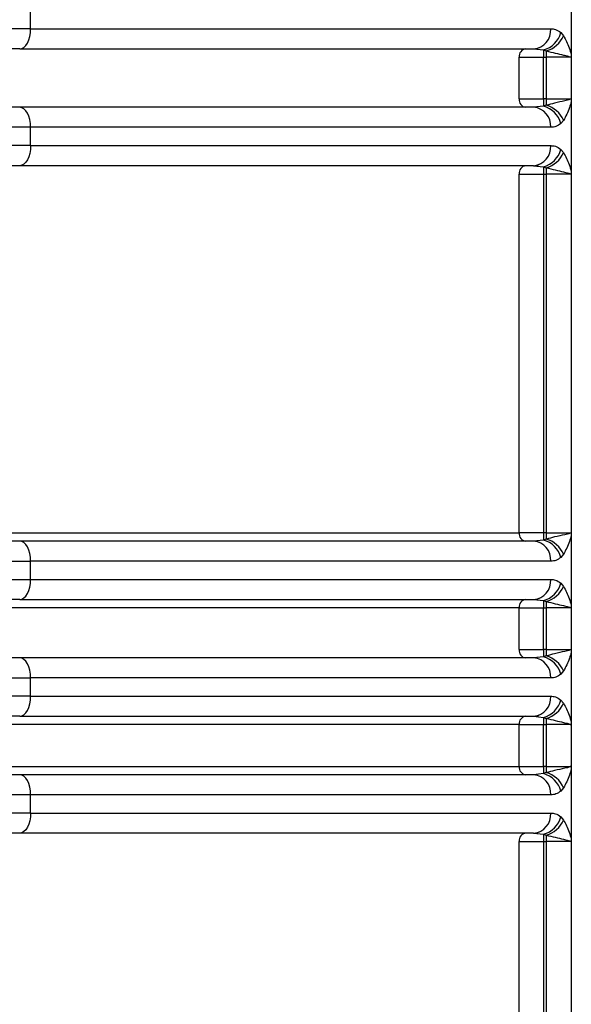
# Model space of a CAD drawing. Units: millimetres. Extents: x 5 to 292, y 5 to 415.
# Drawn here: x 55 to 58, y 206 to 212 of the extents above; entities that cross this region are included whole.
import ezdxf

# ---------------------------------------------------------------- set-up
doc = ezdxf.new("R2010")
doc.units = ezdxf.units.MM

msp = doc.modelspace()

# ---------------------------------------------------------------- linework, layer by layer
at = {"color": 7, "linetype": 'Continuous', "lineweight": 25}
for p, q in [((58.1804, 212.052), (58.1804, 211.6324)), ((54.9417, 211.7874), (54.9417, 211.8974)), ((54.9417, 211.7874), (49.136, 211.7874)), ((54.9417, 211.7874), (58.0574, 211.7874)), ((58.1175, 211.765), (58.1339, 211.7455)), ((57.9925, 211.6759), (57.973, 211.6671)), ((57.8673, 211.3674), (57.8673, 211.6174)), ((57.8673, 211.6174), (58.0143, 211.6174)), ((57.9549, 211.6674), (58.0144, 211.6608)), ((58.0143, 211.3674), (58.0143, 211.6174)), ((58.0143, 211.6174), (58.0306, 211.6174)), ((58.0144, 211.6608), (58.0306, 211.6551)), ((58.1756, 211.6174), (58.0306, 211.6174)), ((58.0306, 211.6174), (58.0306, 211.3674)), ((58.1804, 211.6324), (58.1804, 211.352)), ((57.8673, 211.3674), (58.0143, 211.3674)), ((58.0144, 211.3239), (57.9549, 211.3174)), ((58.0306, 211.3674), (58.0143, 211.3674)), ((58.0306, 211.3297), (58.0144, 211.3239)), ((58.0306, 211.3674), (58.1756, 211.3674)), ((58.1804, 211.352), (58.1804, 210.9324)), ((54.9417, 211.0874), (54.9417, 211.1974)), ((58.0574, 211.1974), (54.9417, 211.1974)), ((58.1339, 211.2392), (58.1175, 211.2197)), ((54.9417, 211.0874), (58.0574, 211.0874)), ((58.1175, 211.065), (58.1339, 211.0455)), ((57.9549, 210.9674), (58.0144, 210.9608)), ((57.9925, 210.9759), (57.973, 210.9671)), ((58.0144, 210.9608), (58.0306, 210.9551)), ((57.8673, 208.7674), (57.8673, 210.9174)), ((57.8673, 210.9174), (58.0143, 210.9174)), ((58.0143, 210.9174), (58.0143, 208.7674)), ((58.0143, 210.9174), (58.0306, 210.9174)), ((58.1756, 210.9174), (58.0306, 210.9174)), ((58.0306, 210.9174), (58.0306, 208.7674)), ((58.1804, 210.9324), (58.1804, 208.752)), ((49.4598, 208.7674), (57.8673, 208.7674)), ((58.0143, 208.7674), (57.8673, 208.7674)), ((58.0144, 208.7239), (57.9549, 208.7174)), ((57.973, 208.7176), (57.9925, 208.7088)), ((58.0306, 208.7674), (58.0143, 208.7674)), ((58.0306, 208.7297), (58.0144, 208.7239)), ((58.0306, 208.7674), (58.1756, 208.7674)), ((58.1804, 208.752), (58.1804, 208.3324)), ((58.1339, 208.6392), (58.1175, 208.6197)), ((54.9417, 208.4874), (54.9417, 208.5974)), ((58.0574, 208.5974), (54.9417, 208.5974)), ((54.9417, 208.4874), (58.0574, 208.4874)), ((58.1175, 208.465), (58.1339, 208.4455)), ((57.9549, 208.3674), (58.0144, 208.3608)), ((57.9925, 208.3759), (57.973, 208.3671)), ((57.8673, 208.3174), (49.4598, 208.3174)), ((57.8673, 208.0674), (57.8673, 208.3174)), ((57.8673, 208.3174), (58.0143, 208.3174)), ((58.0143, 208.0674), (58.0143, 208.3174)), ((58.0143, 208.3174), (58.0306, 208.3174)), ((58.0144, 208.3608), (58.0306, 208.3551)), ((58.1756, 208.3174), (58.0306, 208.3174)), ((58.0306, 208.3174), (58.0306, 208.0674)), ((58.1804, 208.3324), (58.1804, 208.052)), ((57.8673, 208.0674), (58.0143, 208.0674)), ((58.0144, 208.0239), (57.9549, 208.0174)), ((58.0306, 208.0674), (58.0143, 208.0674)), ((58.0306, 208.0297), (58.0144, 208.0239)), ((58.0306, 208.0674), (58.1756, 208.0674)), ((58.1804, 208.052), (58.1804, 207.6324)), ((54.9417, 207.7874), (54.9417, 207.8974)), ((58.0574, 207.8974), (54.9417, 207.8974)), ((58.1339, 207.9392), (58.1175, 207.9197)), ((54.9417, 207.7874), (58.0574, 207.7874)), ((58.1175, 207.765), (58.1339, 207.7455)), ((57.9549, 207.6674), (58.0144, 207.6608)), ((57.9925, 207.6759), (57.973, 207.6671)), ((58.0144, 207.6608), (58.0306, 207.6551)), ((57.8673, 207.6174), (49.4598, 207.6174)), ((57.8673, 207.3674), (57.8673, 207.6174)), ((57.8673, 207.6174), (58.0143, 207.6174)), ((58.0143, 207.3674), (58.0143, 207.6174)), ((58.0143, 207.6174), (58.0306, 207.6174)), ((58.1756, 207.6174), (58.0306, 207.6174)), ((58.0306, 207.6174), (58.0306, 207.3674)), ((58.1804, 207.6324), (58.1804, 207.352)), ((49.4598, 207.3674), (57.8673, 207.3674)), ((57.8673, 207.3674), (58.0143, 207.3674)), ((58.0306, 207.3674), (58.0143, 207.3674)), ((58.0306, 207.3674), (58.1756, 207.3674)), ((58.0144, 207.3239), (57.9549, 207.3174)), ((58.0306, 207.3297), (58.0144, 207.3239)), ((58.1804, 207.352), (58.1804, 206.9324)), ((54.9417, 207.0874), (54.9417, 207.1974)), ((58.0574, 207.1974), (54.9417, 207.1974)), ((58.1339, 207.2392), (58.1175, 207.2197)), ((54.9417, 207.0874), (58.0574, 207.0874)), ((58.1175, 207.065), (58.1339, 207.0455)), ((57.9549, 206.9674), (58.0144, 206.9608)), ((57.9925, 206.9759), (57.973, 206.9671)), ((58.0144, 206.9608), (58.0306, 206.9551)), ((57.8673, 204.1014), (57.8673, 206.9174)), ((57.8673, 206.9174), (58.0143, 206.9174)), ((58.0143, 206.9174), (58.0143, 204.1014)), ((58.0143, 206.9174), (58.0306, 206.9174)), ((58.1756, 206.9174), (58.0306, 206.9174)), ((58.0306, 206.9174), (58.0306, 204.1014)), ((58.1804, 206.9324), (58.1804, 204.1014))]:
    msp.add_line(p, q, dxfattribs=at)
at = {"color": 7, "linetype": 'Continuous', "lineweight": 25, "flags": 128}
for points in [[(54.8766, 211.6674), (54.8893, 211.6697), (54.9015, 211.6765), (54.9127, 211.6876), (54.9226, 211.7025), (54.9307, 211.7207), (54.9367, 211.7414), (54.9404, 211.764), (54.9417, 211.7874)], [(54.9417, 211.1974), (54.9404, 211.2208), (54.9367, 211.2433), (54.9307, 211.264), (54.9226, 211.2822), (54.9127, 211.2971), (54.9015, 211.3082), (54.8893, 211.3151), (54.8766, 211.3174)], [(54.9417, 211.0874), (54.9404, 211.064), (54.9367, 211.0414), (54.9307, 211.0207), (54.9226, 211.0025), (54.9127, 210.9876), (54.9015, 210.9765), (54.8893, 210.9697), (54.8766, 210.9674)], [(54.9417, 208.5974), (54.9404, 208.6208), (54.9367, 208.6433), (54.9307, 208.664), (54.9226, 208.6822), (54.9127, 208.6971), (54.9015, 208.7082), (54.8893, 208.7151), (54.8766, 208.7174)], [(54.8766, 208.3674), (54.8893, 208.3697), (54.9015, 208.3765), (54.9127, 208.3876), (54.9226, 208.4025), (54.9307, 208.4207), (54.9367, 208.4415), (54.9404, 208.464), (54.9417, 208.4874)], [(54.9417, 207.8974), (54.9404, 207.9208), (54.9367, 207.9433), (54.9307, 207.964), (54.9226, 207.9822), (54.9127, 207.9971), (54.9015, 208.0082), (54.8893, 208.0151), (54.8766, 208.0174)], [(54.8766, 207.6674), (54.8893, 207.6697), (54.9015, 207.6765), (54.9127, 207.6876), (54.9226, 207.7025), (54.9307, 207.7207), (54.9367, 207.7414), (54.9404, 207.764), (54.9417, 207.7874)], [(54.9417, 207.1974), (54.9404, 207.2208), (54.9367, 207.2433), (54.9307, 207.264), (54.9226, 207.2822), (54.9127, 207.2971), (54.9015, 207.3082), (54.8893, 207.3151), (54.8766, 207.3174)], [(54.9417, 207.0874), (54.9404, 207.064), (54.9367, 207.0415), (54.9307, 207.0207), (54.9226, 207.0025), (54.9127, 206.9876), (54.9015, 206.9765), (54.8893, 206.9697), (54.8766, 206.9674)]]:
    msp.add_lwpolyline(points, dxfattribs=at)
at = {"color": 7, "linetype": 'Continuous', "lineweight": 25}
for centre, radius, start, end in [((57.9454, 211.7792), 0.1123, 274.85601, 4.14926), ((57.9746, 211.8032), 0.1479, 285.58753, 345.02643), ((57.9867, 211.8095), 0.1605, 285.89423, 336.52173), ((57.9133, 211.6215), 0.0461, 96.29042, 185.13672), ((78.386, 211.6223), 20.3717, 179.89175, 180.01389), ((83.6197, 211.62), 25.589, 179.92156, 180.00593), ((57.9133, 211.3632), 0.0461, 174.86328, 263.70958), ((57.9454, 211.2055), 0.1123, 355.85074, 85.14399), ((78.386, 211.3624), 20.3717, 179.98611, 180.10825), ((57.9746, 211.1815), 0.1479, 14.97357, 74.41247), ((83.6197, 211.3647), 25.589, 179.99407, 180.07844), ((57.9867, 211.1753), 0.1605, 23.47827, 74.10577), ((57.9454, 211.0793), 0.1123, 274.86077, 4.14731), ((57.9746, 211.1032), 0.1479, 285.59067, 345.02657), ((57.9867, 211.1094), 0.1605, 285.89184, 336.52412), ((57.9133, 210.9215), 0.0461, 96.27988, 185.14056), ((78.3759, 210.9223), 20.3615, 179.89172, 180.0139), ((83.628, 210.92), 25.5974, 179.92158, 180.00592), ((57.9133, 208.7632), 0.0461, 174.85944, 263.72012), ((57.9454, 208.6055), 0.1123, 355.85269, 85.13923), ((78.3759, 208.7624), 20.3615, 179.9861, 180.10828), ((57.9746, 208.5815), 0.1479, 14.97343, 74.40933), ((83.628, 208.7647), 25.5974, 179.99408, 180.07842), ((57.9867, 208.5753), 0.1605, 23.47588, 74.10816), ((57.9454, 208.4792), 0.1123, 274.85601, 4.14926), ((57.9746, 208.5032), 0.1479, 285.58753, 345.02643), ((57.9867, 208.5095), 0.1605, 285.89423, 336.52173), ((57.9133, 208.3215), 0.0461, 96.29042, 185.13672), ((78.386, 208.3223), 20.3717, 179.89175, 180.01389), ((83.6197, 208.32), 25.589, 179.92156, 180.00593), ((57.9133, 208.0632), 0.0461, 174.86328, 263.70958), ((57.9454, 207.9055), 0.1123, 355.85074, 85.14399), ((78.386, 208.0624), 20.3717, 179.98611, 180.10825), ((57.9746, 207.8815), 0.1479, 14.97357, 74.41247), ((83.6197, 208.0647), 25.589, 179.99407, 180.07844), ((57.9867, 207.8753), 0.1605, 23.47827, 74.10577), ((57.9454, 207.7793), 0.1123, 274.86077, 4.14731), ((57.9746, 207.8032), 0.1479, 285.5896, 345.02436), ((57.9867, 207.8095), 0.1605, 285.89329, 336.51893), ((57.9133, 207.6215), 0.0461, 96.28735, 185.13979), ((78.377, 207.6223), 20.3626, 179.89172, 180.01392), ((83.6291, 207.62), 25.5985, 179.92158, 180.00593), ((57.9133, 207.3632), 0.0461, 174.85944, 263.72012), ((78.3759, 207.3624), 20.3615, 179.9861, 180.10828), ((83.628, 207.3647), 25.5974, 179.99408, 180.07842), ((57.9454, 207.2055), 0.1123, 355.85269, 85.13923), ((57.9746, 207.1815), 0.1479, 14.97343, 74.40933), ((57.9867, 207.1753), 0.1605, 23.47588, 74.10816), ((57.9454, 207.0792), 0.1123, 274.85601, 4.14926), ((57.9746, 207.1032), 0.1479, 285.58753, 345.02643), ((57.9867, 207.1095), 0.1605, 285.89423, 336.52173), ((57.9133, 206.9215), 0.0461, 96.29042, 185.13672), ((78.386, 206.9223), 20.3717, 179.89175, 180.01389), ((83.6197, 206.92), 25.589, 179.92156, 180.00593)]:
    msp.add_arc(centre, radius, start, end, dxfattribs=at)
for points, knots in [([(58.0574, 211.7874), (58.0667, 211.7871), (58.0875, 211.7866), (58.1068, 211.7727), (58.1175, 211.765)], [0, 0, 0, 0, 0.449407, 1, 1, 1, 1]), ([(58.1339, 211.7455), (58.1461, 211.7231), (58.1644, 211.6895), (58.1764, 211.6466), (58.1804, 211.6324)], [0, 0, 0, 0, 0.668082, 1, 1, 1, 1]), ([(54.8766, 211.6674), (54.4452, 211.6674), (53.5788, 211.6674), (52.1625, 211.6674), (50.6936, 211.6674), (49.6895, 211.6674), (49.1896, 211.6674)], [0, 0, 0, 0, 0.248908, 0.5, 0.751092, 1, 1, 1, 1]), ([(54.8766, 211.6674), (55.1806, 211.6674), (55.7907, 211.6674), (56.6073, 211.6674), (57.3462, 211.6674), (57.7524, 211.6674), (57.9549, 211.6674)], [0, 0, 0, 0, 0.2492063, 0.5, 0.7507937, 1, 1, 1, 1]), ([(58.0306, 211.6551), (58.0667, 211.6463), (58.1153, 211.6345), (58.1567, 211.6254), (58.1691, 211.6211), (58.1733, 211.6199), (58.1749, 211.6186), (58.1754, 211.6178), (58.1756, 211.6174)], [0, 0, 0, 0, 0.645309, 0.871016, 0.950692, 0.979842, 0.990564, 1, 1, 1, 1]), ([(58.1804, 211.6324), (58.1803, 211.6307), (58.1803, 211.6275), (58.1794, 211.6231), (58.1779, 211.6194), (58.1764, 211.618), (58.1756, 211.6174)], [0, 0, 0, 0, 0.275819, 0.522551, 0.766193, 1, 1, 1, 1]), ([(54.8766, 211.3174), (54.4452, 211.3174), (53.5788, 211.3174), (52.1625, 211.3174), (50.6936, 211.3174), (49.6895, 211.3174), (49.1896, 211.3174)], [0, 0, 0, 0, 0.2489079, 0.5, 0.7510922, 1, 1, 1, 1]), ([(57.9549, 211.3174), (57.7524, 211.3174), (57.3462, 211.3174), (56.6073, 211.3174), (55.7907, 211.3174), (55.1806, 211.3174), (54.8766, 211.3174)], [0, 0, 0, 0, 0.2492063, 0.5, 0.7507937, 1, 1, 1, 1]), ([(58.1756, 211.3674), (58.1756, 211.3673), (58.1754, 211.3668), (58.1744, 211.366), (58.1647, 211.3605), (58.1362, 211.3553), (58.0865, 211.3437), (58.0475, 211.3339), (58.0306, 211.3297)], [0, 0, 0, 0, 0.001641, 0.009792, 0.029652, 0.296057, 0.695639, 1, 1, 1, 1]), ([(58.1804, 211.352), (58.1769, 211.3395), (58.1649, 211.2968), (58.1467, 211.2631), (58.1339, 211.2392)], [0, 0, 0, 0, 0.292741, 1, 1, 1, 1]), ([(58.1756, 211.3674), (58.1765, 211.3665), (58.178, 211.365), (58.1795, 211.3614), (58.1802, 211.3569), (58.1803, 211.3537), (58.1804, 211.352)], [0, 0, 0, 0, 0.265662, 0.482571, 0.720124, 1, 1, 1, 1]), ([(54.9417, 211.1974), (54.4995, 211.1974), (53.6152, 211.1974), (52.171, 211.1974), (50.6734, 211.1974), (49.6485, 211.1974), (49.136, 211.1974)], [0, 0, 0, 0, 0.25, 0.5, 0.75, 1, 1, 1, 1]), ([(58.1175, 211.2197), (58.108, 211.2127), (58.0888, 211.1984), (58.068, 211.1977), (58.0574, 211.1974)], [0, 0, 0, 0, 0.491648, 1, 1, 1, 1]), ([(54.9417, 211.0874), (54.4995, 211.0874), (53.6152, 211.0874), (52.171, 211.0874), (50.6734, 211.0874), (49.6485, 211.0874), (49.136, 211.0874)], [0, 0, 0, 0, 0.25, 0.5, 0.75, 1, 1, 1, 1]), ([(58.0574, 211.0874), (58.0667, 211.0871), (58.0875, 211.0866), (58.1068, 211.0727), (58.1175, 211.065)], [0, 0, 0, 0, 0.449407, 1, 1, 1, 1]), ([(58.1339, 211.0455), (58.1461, 211.0231), (58.1644, 210.9895), (58.1764, 210.9466), (58.1804, 210.9324)], [0, 0, 0, 0, 0.668059, 1, 1, 1, 1]), ([(54.8766, 210.9674), (54.4452, 210.9674), (53.5788, 210.9674), (52.1625, 210.9674), (50.6936, 210.9674), (49.6895, 210.9674), (49.1896, 210.9674)], [0, 0, 0, 0, 0.248908, 0.5, 0.751092, 1, 1, 1, 1]), ([(57.9549, 210.9674), (57.7524, 210.9674), (57.3462, 210.9674), (56.6073, 210.9674), (55.7907, 210.9674), (55.1806, 210.9674), (54.8766, 210.9674)], [0, 0, 0, 0, 0.2492063, 0.5, 0.7507937, 1, 1, 1, 1]), ([(58.0306, 210.9551), (58.0667, 210.9463), (58.1153, 210.9345), (58.1567, 210.9255), (58.1691, 210.9211), (58.1733, 210.9199), (58.1749, 210.9186), (58.1754, 210.9178), (58.1756, 210.9174)], [0, 0, 0, 0, 0.6453163, 0.871017, 0.9507003, 0.9798419, 0.9905638, 1, 1, 1, 1]), ([(58.1804, 210.9324), (58.1803, 210.9307), (58.1803, 210.9275), (58.1794, 210.9231), (58.1779, 210.9194), (58.1764, 210.918), (58.1756, 210.9174)], [0, 0, 0, 0, 0.275896, 0.522716, 0.766147, 1, 1, 1, 1]), ([(54.8766, 208.7174), (54.4452, 208.7174), (53.5788, 208.7174), (52.1625, 208.7174), (50.6936, 208.7174), (49.6895, 208.7174), (49.1896, 208.7174)], [0, 0, 0, 0, 0.248908, 0.5, 0.751092, 1, 1, 1, 1]), ([(57.9549, 208.7174), (57.7524, 208.7174), (57.3462, 208.7174), (56.6073, 208.7174), (55.7907, 208.7174), (55.1806, 208.7174), (54.8766, 208.7174)], [0, 0, 0, 0, 0.2492063, 0.5, 0.7507937, 1, 1, 1, 1]), ([(58.1756, 208.7674), (58.1756, 208.7673), (58.1754, 208.7668), (58.1744, 208.766), (58.1647, 208.7605), (58.1362, 208.7553), (58.0865, 208.7437), (58.0475, 208.7339), (58.0306, 208.7297)], [0, 0, 0, 0, 0.001641, 0.009792, 0.029641, 0.296047, 0.695637, 1, 1, 1, 1]), ([(58.1804, 208.752), (58.1769, 208.7395), (58.1649, 208.6968), (58.1467, 208.6631), (58.1339, 208.6392)], [0, 0, 0, 0, 0.292765, 1, 1, 1, 1]), ([(58.1756, 208.7674), (58.1765, 208.7665), (58.178, 208.765), (58.1795, 208.7614), (58.1802, 208.7569), (58.1803, 208.7537), (58.1804, 208.752)], [0, 0, 0, 0, 0.265623, 0.482067, 0.720035, 1, 1, 1, 1]), ([(58.1175, 208.6197), (58.108, 208.6127), (58.0888, 208.5984), (58.068, 208.5977), (58.0574, 208.5974)], [0, 0, 0, 0, 0.491648, 1, 1, 1, 1]), ([(49.136, 208.5974), (49.6485, 208.5974), (50.6734, 208.5974), (52.171, 208.5974), (53.6152, 208.5974), (54.4995, 208.5974), (54.9417, 208.5974)], [0, 0, 0, 0, 0.25, 0.5, 0.75, 1, 1, 1, 1]), ([(49.136, 208.4874), (49.6485, 208.4874), (50.6734, 208.4874), (52.171, 208.4874), (53.6152, 208.4874), (54.4995, 208.4874), (54.9417, 208.4874)], [0, 0, 0, 0, 0.25, 0.5, 0.75, 1, 1, 1, 1]), ([(58.0574, 208.4874), (58.0667, 208.4871), (58.0875, 208.4866), (58.1068, 208.4727), (58.1175, 208.465)], [0, 0, 0, 0, 0.449407, 1, 1, 1, 1]), ([(58.1339, 208.4455), (58.1461, 208.4231), (58.1644, 208.3895), (58.1764, 208.3466), (58.1804, 208.3324)], [0, 0, 0, 0, 0.668056, 1, 1, 1, 1]), ([(54.8766, 208.3674), (54.4452, 208.3674), (53.5788, 208.3674), (52.1625, 208.3674), (50.6936, 208.3674), (49.6895, 208.3674), (49.1896, 208.3674)], [0, 0, 0, 0, 0.2489079, 0.5, 0.7510922, 1, 1, 1, 1]), ([(54.8766, 208.3674), (55.1806, 208.3674), (55.7907, 208.3674), (56.6073, 208.3674), (57.3462, 208.3674), (57.7524, 208.3674), (57.9549, 208.3674)], [0, 0, 0, 0, 0.2492063, 0.5, 0.7507937, 1, 1, 1, 1]), ([(58.0306, 208.3551), (58.0667, 208.3463), (58.1153, 208.3345), (58.1567, 208.3255), (58.1691, 208.3211), (58.1733, 208.3199), (58.1749, 208.3186), (58.1754, 208.3178), (58.1756, 208.3174)], [0, 0, 0, 0, 0.6453163, 0.871017, 0.9507003, 0.9798419, 0.9905638, 1, 1, 1, 1]), ([(58.1804, 208.3324), (58.1803, 208.3307), (58.1803, 208.3273), (58.1793, 208.3229), (58.1778, 208.3193), (58.1764, 208.318), (58.1756, 208.3174)], [0, 0, 0, 0, 0.287241, 0.541277, 0.775996, 1, 1, 1, 1]), ([(54.8766, 208.0174), (54.4452, 208.0174), (53.5788, 208.0174), (52.1625, 208.0174), (50.6936, 208.0174), (49.6895, 208.0174), (49.1896, 208.0174)], [0, 0, 0, 0, 0.248908, 0.5, 0.751092, 1, 1, 1, 1]), ([(57.9549, 208.0174), (57.7524, 208.0174), (57.3462, 208.0174), (56.6073, 208.0174), (55.7907, 208.0174), (55.1806, 208.0174), (54.8766, 208.0174)], [0, 0, 0, 0, 0.2492063, 0.5, 0.7507937, 1, 1, 1, 1]), ([(58.1756, 208.0674), (58.1756, 208.0673), (58.1754, 208.0668), (58.1744, 208.066), (58.1647, 208.0605), (58.1362, 208.0553), (58.0865, 208.0437), (58.0475, 208.0339), (58.0306, 208.0297)], [0, 0, 0, 0, 0.001641, 0.009792, 0.029652, 0.296057, 0.695639, 1, 1, 1, 1]), ([(58.1804, 208.052), (58.1769, 208.0395), (58.1649, 207.9968), (58.1467, 207.9631), (58.1339, 207.9392)], [0, 0, 0, 0, 0.292741, 1, 1, 1, 1]), ([(58.1756, 208.0674), (58.1765, 208.0665), (58.178, 208.065), (58.1795, 208.0614), (58.1802, 208.0569), (58.1803, 208.0537), (58.1804, 208.052)], [0, 0, 0, 0, 0.2655, 0.481881, 0.719796, 1, 1, 1, 1]), ([(49.136, 207.8974), (49.6485, 207.8974), (50.6734, 207.8974), (52.171, 207.8974), (53.6152, 207.8974), (54.4995, 207.8974), (54.9417, 207.8974)], [0, 0, 0, 0, 0.25, 0.5, 0.75, 1, 1, 1, 1]), ([(58.1175, 207.9197), (58.108, 207.9127), (58.0888, 207.8984), (58.068, 207.8977), (58.0574, 207.8974)], [0, 0, 0, 0, 0.491648, 1, 1, 1, 1]), ([(54.9417, 207.7874), (54.4995, 207.7874), (53.6152, 207.7874), (52.171, 207.7874), (50.6734, 207.7874), (49.6485, 207.7874), (49.136, 207.7874)], [0, 0, 0, 0, 0.25, 0.5, 0.75, 1, 1, 1, 1]), ([(58.0574, 207.7874), (58.0667, 207.7871), (58.0875, 207.7866), (58.1068, 207.7727), (58.1175, 207.765)], [0, 0, 0, 0, 0.449401, 1, 1, 1, 1]), ([(58.1339, 207.7455), (58.1461, 207.723), (58.1644, 207.6895), (58.1764, 207.6466), (58.1804, 207.6324)], [0, 0, 0, 0, 0.668081, 1, 1, 1, 1]), ([(54.8766, 207.6674), (54.4452, 207.6674), (53.5788, 207.6674), (52.1625, 207.6674), (50.6936, 207.6674), (49.6895, 207.6674), (49.1896, 207.6674)], [0, 0, 0, 0, 0.248908, 0.5, 0.751092, 1, 1, 1, 1]), ([(54.8766, 207.6674), (55.1806, 207.6674), (55.7907, 207.6674), (56.6073, 207.6674), (57.3462, 207.6674), (57.7524, 207.6674), (57.9549, 207.6674)], [0, 0, 0, 0, 0.2492063, 0.5, 0.7507937, 1, 1, 1, 1]), ([(58.0306, 207.6551), (58.0667, 207.6463), (58.1153, 207.6345), (58.1567, 207.6255), (58.1691, 207.6211), (58.1733, 207.6199), (58.1749, 207.6186), (58.1754, 207.6178), (58.1756, 207.6174)], [0, 0, 0, 0, 0.645302, 0.870998, 0.950679, 0.97982, 0.990542, 1, 1, 1, 1]), ([(58.1804, 207.6324), (58.1803, 207.6307), (58.1803, 207.6274), (58.1794, 207.6229), (58.1778, 207.6194), (58.1764, 207.618), (58.1756, 207.6174)], [0, 0, 0, 0, 0.284499, 0.534632, 0.772229, 1, 1, 1, 1]), ([(58.1756, 207.3674), (58.1756, 207.3673), (58.1754, 207.3668), (58.1744, 207.366), (58.1647, 207.3605), (58.1362, 207.3553), (58.0865, 207.3437), (58.0475, 207.3339), (58.0306, 207.3297)], [0, 0, 0, 0, 0.001641, 0.009792, 0.029641, 0.296047, 0.695637, 1, 1, 1, 1]), ([(58.1756, 207.3674), (58.1765, 207.3665), (58.178, 207.365), (58.1795, 207.3614), (58.1802, 207.3569), (58.1803, 207.3537), (58.1804, 207.352)], [0, 0, 0, 0, 0.265373, 0.481764, 0.719736, 1, 1, 1, 1]), ([(54.8766, 207.3174), (54.4452, 207.3174), (53.5788, 207.3174), (52.1625, 207.3174), (50.6936, 207.3174), (49.6895, 207.3174), (49.1896, 207.3174)], [0, 0, 0, 0, 0.248908, 0.5, 0.751092, 1, 1, 1, 1]), ([(57.9549, 207.3174), (57.7524, 207.3174), (57.3462, 207.3174), (56.6073, 207.3174), (55.7907, 207.3174), (55.1806, 207.3174), (54.8766, 207.3174)], [0, 0, 0, 0, 0.2492063, 0.5, 0.7507937, 1, 1, 1, 1]), ([(58.1804, 207.352), (58.1769, 207.3395), (58.1649, 207.2968), (58.1467, 207.2631), (58.1339, 207.2392)], [0, 0, 0, 0, 0.292765, 1, 1, 1, 1]), ([(54.9417, 207.1974), (54.4995, 207.1974), (53.6152, 207.1974), (52.171, 207.1974), (50.6734, 207.1974), (49.6485, 207.1974), (49.136, 207.1974)], [0, 0, 0, 0, 0.25, 0.5, 0.75, 1, 1, 1, 1]), ([(58.1175, 207.2197), (58.108, 207.2127), (58.0888, 207.1984), (58.068, 207.1977), (58.0574, 207.1974)], [0, 0, 0, 0, 0.491648, 1, 1, 1, 1]), ([(54.9417, 207.0874), (54.4995, 207.0874), (53.6152, 207.0874), (52.171, 207.0874), (50.6734, 207.0874), (49.6485, 207.0874), (49.136, 207.0874)], [0, 0, 0, 0, 0.25, 0.5, 0.75, 1, 1, 1, 1]), ([(58.0574, 207.0874), (58.0667, 207.0871), (58.0875, 207.0866), (58.1068, 207.0727), (58.1175, 207.065)], [0, 0, 0, 0, 0.449407, 1, 1, 1, 1]), ([(58.1339, 207.0455), (58.1461, 207.0231), (58.1644, 206.9895), (58.1764, 206.9466), (58.1804, 206.9324)], [0, 0, 0, 0, 0.668058, 1, 1, 1, 1]), ([(54.8766, 206.9674), (54.4452, 206.9674), (53.5788, 206.9674), (52.1625, 206.9674), (50.6936, 206.9674), (49.6895, 206.9674), (49.1896, 206.9674)], [0, 0, 0, 0, 0.2489079, 0.5, 0.7510922, 1, 1, 1, 1]), ([(57.9549, 206.9674), (57.7524, 206.9674), (57.3462, 206.9674), (56.6073, 206.9674), (55.7907, 206.9674), (55.1806, 206.9674), (54.8766, 206.9674)], [0, 0, 0, 0, 0.2492063, 0.5, 0.7507937, 1, 1, 1, 1]), ([(58.0306, 206.9551), (58.0667, 206.9463), (58.1153, 206.9345), (58.1567, 206.9255), (58.1691, 206.9211), (58.1733, 206.9199), (58.1749, 206.9186), (58.1754, 206.9178), (58.1756, 206.9174)], [0, 0, 0, 0, 0.6453163, 0.871017, 0.9507003, 0.9798419, 0.9905638, 1, 1, 1, 1]), ([(58.1804, 206.9324), (58.1803, 206.9307), (58.1803, 206.9274), (58.1794, 206.9229), (58.1778, 206.9194), (58.1764, 206.918), (58.1756, 206.9174)], [0, 0, 0, 0, 0.28422, 0.534681, 0.772317, 1, 1, 1, 1])]:
    msp.add_open_spline(points, degree=3, knots=knots, dxfattribs=at)

doc.saveas('drawing.dxf')
